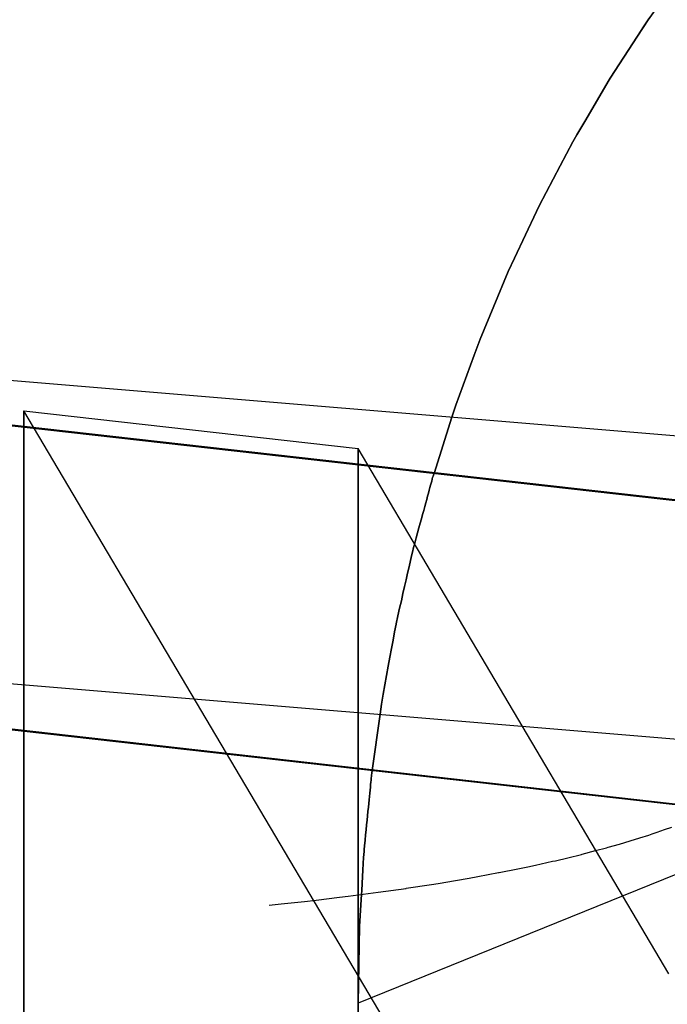
# Model space of a CAD drawing. Extents: x 1064 to 1964, y -1254 to 115.
# Drawn here: x 1591 to 1592, y -1084 to -1083 of the extents above; entities that cross this region are included whole.
import ezdxf

# ---------------------------------------------------------------- set-up
doc = ezdxf.new("R2010")
doc.units = 0
doc.header["$LTSCALE"] = 4
doc.linetypes.add('VW-01____', pattern=[2.116125, 1.058062, -1.058062])
doc.layers.add('__', color=7, linetype='CONTINUOUS')

# ---------------------------------------------------------------- blocks, each defined once
blk = doc.blocks.new('____-26')
at = {"layer": '__', "color": 4, "linetype": 'VW-01____'}
for p, q in [((23.06739, -103.94892), (19.27716, -105.48526)), ((19.40444, -105.06836), (19.39713, -105.07855)), ((19.39713, -105.07855), (19.39974, -105.07491)), ((19.39713, -105.07855), (19.39279, -105.08523)), ((19.39279, -105.08523), (19.39556, -105.08096)), ((19.39556, -105.08096), (19.39713, -105.07855)), ((19.39279, -105.08523), (19.38151, -105.10261)), ((19.38151, -105.10261), (19.39279, -105.08523)), ((19.38151, -105.10261), (19.38105, -105.10331)), ((19.38105, -105.10331), (19.38151, -105.10261)), ((19.38105, -105.10331), (19.37094, -105.12058)), ((19.37094, -105.12058), (19.38105, -105.10331)), ((19.37094, -105.12058), (19.36767, -105.12615)), ((19.36767, -105.12615), (19.37094, -105.12058)), ((19.36767, -105.12615), (19.36603, -105.12895)), ((19.36603, -105.12895), (19.36767, -105.12615)), ((19.36603, -105.12895), (19.36077, -105.13895)), ((19.36077, -105.13895), (19.36603, -105.12895)), ((19.36077, -105.13895), (19.35211, -105.15541)), ((19.35211, -105.15541), (19.36077, -105.13895)), ((19.35211, -105.15541), (19.35099, -105.15778)), ((19.35099, -105.15778), (19.35211, -105.15541)), ((19.35099, -105.15778), (19.3419, -105.17713)), ((19.3419, -105.17713), (19.35099, -105.15778)), ((18.50034, -105.175), (32.91891, -106.80057)), ((19.3419, -105.17713), (19.33931, -105.18263)), ((19.33931, -105.18263), (19.3419, -105.17713)), ((19.33931, -105.18263), (19.33334, -105.19695)), ((19.33334, -105.19695), (19.33931, -105.18263)), ((19.33334, -105.19695), (19.32765, -105.21058)), ((19.32765, -105.21058), (19.33334, -105.19695)), ((19.32765, -105.21058), (19.32522, -105.21721)), ((19.32522, -105.21721), (19.32765, -105.21058)), ((19.32522, -105.21721), (19.31763, -105.2379)), ((19.31763, -105.2379), (19.32522, -105.21721)), ((19.13895, -105.24699), (19.13895, -105.2403)), ((19.13895, -105.2403), (19.27716, -105.25589)), ((19.13895, -105.24699), (19.13895, -105.2403)), ((19.13895, -105.2403), (19.13895, -105.24699)), ((20.55591, -107.63323), (19.13895, -105.2403)), ((19.31716, -105.23919), (19.31599, -105.24288)), ((19.31599, -105.24288), (19.31716, -105.23919)), ((19.31763, -105.2379), (19.31716, -105.23919)), ((19.31716, -105.23919), (19.31763, -105.2379)), ((19.31599, -105.24288), (19.30859, -105.26612)), ((19.30859, -105.26612), (19.31599, -105.24288)), ((19.13895, -105.24704), (19.13895, -105.24699)), ((19.13895, -105.24704), (19.13895, -105.24699)), ((19.13895, -105.24699), (19.13895, -105.24704)), ((19.13895, -105.24736), (19.13895, -105.24704)), ((19.13895, -105.24736), (19.13895, -105.24704)), ((19.13895, -105.24704), (19.13895, -105.24736)), ((19.13895, -105.24777), (19.13895, -105.24736)), ((19.13895, -105.24777), (19.13895, -105.24736)), ((19.13895, -105.24736), (19.13895, -105.24777)), ((19.13895, -105.24826), (19.13895, -105.24777)), ((19.13895, -105.24826), (19.13895, -105.24777)), ((19.13895, -105.24777), (19.13895, -105.24826)), ((19.13895, -105.24885), (19.13895, -105.24826)), ((19.13895, -105.24885), (19.13895, -105.24826)), ((19.13895, -105.24826), (19.13895, -105.24885)), ((19.13895, -105.24952), (19.13895, -105.24885)), ((19.13895, -105.24952), (19.13895, -105.24885)), ((19.13895, -105.24885), (19.13895, -105.24952)), ((19.13895, -105.25029), (19.13895, -105.24952)), ((19.13895, -105.25029), (19.13895, -105.24952)), ((19.13895, -105.24952), (19.13895, -105.25029)), ((19.13895, -105.25114), (19.13895, -105.25029)), ((19.13895, -105.25114), (19.13895, -105.25029)), ((19.13895, -105.25029), (19.13895, -105.25114)), ((19.13895, -105.25208), (19.13895, -105.25114)), ((19.13895, -105.25208), (19.13895, -105.25114)), ((19.13895, -105.25114), (19.13895, -105.25208)), ((19.13895, -105.25311), (19.13895, -105.25208)), ((19.13895, -105.25311), (19.13895, -105.25208)), ((19.13895, -105.25208), (19.13895, -105.25311)), ((19.13895, -105.25423), (19.13895, -105.25311)), ((19.13895, -105.25423), (19.13895, -105.25311)), ((19.13895, -105.25311), (19.13895, -105.25423)), ((19.13895, -105.25543), (19.13895, -105.25423)), ((19.13895, -105.25543), (19.13895, -105.25423)), ((19.13895, -105.25423), (19.13895, -105.25543)), ((19.13895, -105.25673), (19.13895, -105.25543)), ((19.13895, -105.25673), (19.13895, -105.25543)), ((19.13895, -105.25543), (19.13895, -105.25673)), ((19.13895, -105.25811), (19.13895, -105.25673)), ((19.13895, -105.25811), (19.13895, -105.25673)), ((19.13895, -105.25673), (19.13895, -105.25811)), ((19.27716, -105.26258), (19.27716, -105.25589)), ((19.27716, -105.25589), (19.27716, -105.26258)), ((19.40578, -105.4731), (19.27716, -105.25589)), ((19.27716, -105.25589), (19.27716, -105.26258)), ((19.13895, -105.25958), (19.13895, -105.25811)), ((19.13895, -105.25958), (19.13895, -105.25811)), ((19.13895, -105.25811), (19.13895, -105.25958)), ((19.13895, -105.26114), (19.13895, -105.25958)), ((19.13895, -105.26114), (19.13895, -105.25958)), ((19.13895, -105.25958), (19.13895, -105.26114)), ((19.13895, -105.26279), (19.13895, -105.26114)), ((19.13895, -105.26279), (19.13895, -105.26114)), ((19.13895, -105.26114), (19.13895, -105.26279)), ((19.13895, -105.26453), (19.13895, -105.26279)), ((19.13895, -105.26453), (19.13895, -105.26279)), ((19.13895, -105.26279), (19.13895, -105.26453)), ((19.13895, -105.26636), (19.13895, -105.26453)), ((19.13895, -105.26636), (19.13895, -105.26453)), ((19.13895, -105.26453), (19.13895, -105.26636)), ((19.27716, -105.26262), (19.27716, -105.26258)), ((19.27716, -105.26258), (19.27716, -105.26262)), ((19.27716, -105.26258), (19.27716, -105.26262)), ((19.27716, -105.26294), (19.27716, -105.26262)), ((19.27716, -105.26262), (19.27716, -105.26294)), ((19.27716, -105.26262), (19.27716, -105.26294)), ((19.27716, -105.26335), (19.27716, -105.26294)), ((19.27716, -105.26294), (19.27716, -105.26335)), ((19.27716, -105.26294), (19.27716, -105.26335)), ((19.27716, -105.26385), (19.27716, -105.26335)), ((19.27716, -105.26335), (19.27716, -105.26385)), ((19.27716, -105.26335), (19.27716, -105.26385)), ((19.27716, -105.26443), (19.27716, -105.26385)), ((19.27716, -105.26385), (19.27716, -105.26443)), ((19.27716, -105.26385), (19.27716, -105.26443)), ((19.27716, -105.26511), (19.27716, -105.26443)), ((19.27716, -105.26443), (19.27716, -105.26511)), ((19.27716, -105.26443), (19.27716, -105.26511)), ((19.27716, -105.26587), (19.27716, -105.26511)), ((19.27716, -105.26511), (19.27716, -105.26587)), ((19.27716, -105.26511), (19.27716, -105.26587)), ((19.13895, -105.26828), (19.13895, -105.26636)), ((19.13895, -105.26828), (19.13895, -105.26636)), ((19.13895, -105.26636), (19.13895, -105.26828)), ((19.13895, -105.27028), (19.13895, -105.26828)), ((19.13895, -105.27028), (19.13895, -105.26828)), ((19.13895, -105.26828), (19.13895, -105.27028)), ((19.27716, -105.26672), (19.27716, -105.26587)), ((19.27716, -105.26587), (19.27716, -105.26672)), ((19.27716, -105.26587), (19.27716, -105.26672)), ((19.27716, -105.26766), (19.27716, -105.26672)), ((19.27716, -105.26672), (19.27716, -105.26766)), ((19.27716, -105.26672), (19.27716, -105.26766)), ((19.27716, -105.26869), (19.27716, -105.26766)), ((19.27716, -105.26766), (19.27716, -105.26869)), ((19.27716, -105.26766), (19.27716, -105.26869)), ((19.27716, -105.26981), (19.27716, -105.26869)), ((19.27716, -105.26869), (19.27716, -105.26981)), ((19.27716, -105.26869), (19.27716, -105.26981)), ((19.27716, -105.27101), (19.27716, -105.26981)), ((19.27716, -105.26981), (19.27716, -105.27101)), ((19.27716, -105.26981), (19.27716, -105.27101)), ((19.30762, -105.2693), (19.30739, -105.27013)), ((19.30739, -105.27013), (19.30762, -105.2693)), ((19.30782, -105.26856), (19.30762, -105.2693)), ((19.30762, -105.2693), (19.30782, -105.26856)), ((19.30786, -105.26841), (19.30782, -105.26856)), ((19.30782, -105.26856), (19.30786, -105.26841)), ((19.30802, -105.26791), (19.30786, -105.26841)), ((19.30786, -105.26841), (19.30802, -105.26791)), ((19.3082, -105.26735), (19.30802, -105.26791)), ((19.30802, -105.26791), (19.3082, -105.26735)), ((19.30835, -105.26687), (19.3082, -105.26735)), ((19.3082, -105.26735), (19.30835, -105.26687)), ((19.30847, -105.26647), (19.30835, -105.26687)), ((19.30835, -105.26687), (19.30847, -105.26647)), ((19.30857, -105.26617), (19.30847, -105.26647)), ((19.30847, -105.26647), (19.30857, -105.26617)), ((19.30859, -105.26612), (19.30857, -105.26617)), ((19.30857, -105.26617), (19.30859, -105.26612)), ((19.13895, -105.27237), (19.13895, -105.27028)), ((19.13895, -105.27237), (19.13895, -105.27028)), ((19.13895, -105.27028), (19.13895, -105.27237)), ((19.13895, -105.27455), (19.13895, -105.27237)), ((19.13895, -105.27455), (19.13895, -105.27237)), ((19.13895, -105.27237), (19.13895, -105.27455)), ((19.27716, -105.27231), (19.27716, -105.27101)), ((19.27716, -105.27101), (19.27716, -105.27231)), ((19.27716, -105.27101), (19.27716, -105.27231)), ((19.27716, -105.27369), (19.27716, -105.27231)), ((19.27716, -105.27231), (19.27716, -105.27369)), ((19.27716, -105.27231), (19.27716, -105.27369)), ((19.27716, -105.27517), (19.27716, -105.27369)), ((19.27716, -105.27369), (19.27716, -105.27517)), ((19.27716, -105.27369), (19.27716, -105.27517)), ((19.30658, -105.27312), (19.30626, -105.27429)), ((19.30626, -105.27429), (19.30658, -105.27312)), ((19.30687, -105.27204), (19.30658, -105.27312)), ((19.30658, -105.27312), (19.30687, -105.27204)), ((19.30714, -105.27104), (19.30687, -105.27204)), ((19.30687, -105.27204), (19.30714, -105.27104)), ((19.30739, -105.27013), (19.30714, -105.27104)), ((19.30714, -105.27104), (19.30739, -105.27013)), ((19.13895, -105.27682), (19.13895, -105.27455)), ((19.13895, -105.27682), (19.13895, -105.27455)), ((19.13895, -105.27455), (19.13895, -105.27682)), ((19.13895, -105.27918), (19.13895, -105.27682)), ((19.13895, -105.27918), (19.13895, -105.27682)), ((19.13895, -105.27682), (19.13895, -105.27918)), ((19.27716, -105.27673), (19.27716, -105.27517)), ((19.27716, -105.27517), (19.27716, -105.27673)), ((19.27716, -105.27517), (19.27716, -105.27673)), ((19.27716, -105.27838), (19.27716, -105.27673)), ((19.27716, -105.27673), (19.27716, -105.27838)), ((19.27716, -105.27673), (19.27716, -105.27838)), ((19.30555, -105.27689), (19.30516, -105.27832)), ((19.30516, -105.27832), (19.30555, -105.27689)), ((19.30592, -105.27555), (19.30555, -105.27689)), ((19.30555, -105.27689), (19.30592, -105.27555)), ((19.30626, -105.27429), (19.30592, -105.27555)), ((19.30592, -105.27555), (19.30626, -105.27429)), ((19.13895, -105.28163), (19.13895, -105.27918)), ((19.13895, -105.28163), (19.13895, -105.27918)), ((19.13895, -105.27918), (19.13895, -105.28163)), ((19.13895, -105.28416), (19.13895, -105.28163)), ((19.13895, -105.28416), (19.13895, -105.28163)), ((19.13895, -105.28163), (19.13895, -105.28416)), ((19.27716, -105.28011), (19.27716, -105.27838)), ((19.27716, -105.27838), (19.27716, -105.28011)), ((19.27716, -105.27838), (19.27716, -105.28011)), ((19.27716, -105.28194), (19.27716, -105.28011)), ((19.27716, -105.28011), (19.27716, -105.28194)), ((19.27716, -105.28011), (19.27716, -105.28194)), ((19.27716, -105.28386), (19.27716, -105.28194)), ((19.27716, -105.28194), (19.27716, -105.28386)), ((19.27716, -105.28194), (19.27716, -105.28386)), ((19.30431, -105.28144), (19.30386, -105.28313)), ((19.30386, -105.28313), (19.30431, -105.28144)), ((19.30475, -105.27984), (19.30431, -105.28144)), ((19.30431, -105.28144), (19.30475, -105.27984)), ((19.30516, -105.27832), (19.30475, -105.27984)), ((19.30475, -105.27984), (19.30516, -105.27832)), ((19.13895, -105.28679), (19.13895, -105.28416)), ((19.13895, -105.28679), (19.13895, -105.28416)), ((19.13895, -105.28416), (19.13895, -105.28679)), ((19.27716, -105.28586), (19.27716, -105.28386)), ((19.27716, -105.28386), (19.27716, -105.28586)), ((19.27716, -105.28386), (19.27716, -105.28586)), ((19.27716, -105.28795), (19.27716, -105.28586)), ((19.27716, -105.28586), (19.27716, -105.28795)), ((19.27716, -105.28586), (19.27716, -105.28795)), ((19.30337, -105.2849), (19.30287, -105.28676)), ((19.30287, -105.28676), (19.30337, -105.2849)), ((19.30386, -105.28313), (19.30337, -105.2849)), ((19.30337, -105.2849), (19.30386, -105.28313)), ((19.13895, -105.2895), (19.13895, -105.28679)), ((19.13895, -105.2895), (19.13895, -105.28679)), ((19.13895, -105.28679), (19.13895, -105.2895)), ((19.13895, -105.2923), (19.13895, -105.2895)), ((19.13895, -105.2923), (19.13895, -105.2895)), ((19.13895, -105.2895), (19.13895, -105.2923)), ((19.27716, -105.29014), (19.27716, -105.28795)), ((19.27716, -105.28795), (19.27716, -105.29014)), ((19.27716, -105.28795), (19.27716, -105.29014)), ((19.27716, -105.2924), (19.27716, -105.29014)), ((19.27716, -105.29014), (19.27716, -105.2924)), ((19.27716, -105.29014), (19.27716, -105.2924)), ((19.30234, -105.2887), (19.30179, -105.29073)), ((19.30179, -105.29073), (19.30234, -105.2887)), ((19.30287, -105.28676), (19.30234, -105.2887)), ((19.30234, -105.2887), (19.30287, -105.28676)), ((19.13895, -105.29518), (19.13895, -105.2923)), ((19.13895, -105.29518), (19.13895, -105.2923)), ((19.13895, -105.2923), (19.13895, -105.29518)), ((19.27716, -105.29476), (19.27716, -105.2924)), ((19.27716, -105.2924), (19.27716, -105.29476)), ((19.27716, -105.2924), (19.27716, -105.29476)), ((19.30121, -105.29285), (19.30061, -105.29505)), ((19.30061, -105.29505), (19.30121, -105.29285)), ((19.30179, -105.29073), (19.30121, -105.29285)), ((19.30121, -105.29285), (19.30179, -105.29073)), ((18.4531, -105.29509), (32.33778, -106.86047)), ((19.13895, -105.29816), (19.13895, -105.29518)), ((19.13895, -105.29816), (19.13895, -105.29518)), ((19.13895, -105.29518), (19.13895, -105.29816)), ((19.13895, -105.30123), (19.13895, -105.29816)), ((19.13895, -105.30123), (19.13895, -105.29816)), ((19.13895, -105.29816), (19.13895, -105.30123)), ((19.27716, -105.29721), (19.27716, -105.29476)), ((19.27716, -105.29476), (19.27716, -105.29721)), ((19.27716, -105.29476), (19.27716, -105.29721)), ((19.27716, -105.29974), (19.27716, -105.29721)), ((19.27716, -105.29721), (19.27716, -105.29974)), ((19.27716, -105.29721), (19.27716, -105.29974)), ((19.29976, -105.29818), (19.29941, -105.29972)), ((19.29941, -105.29972), (19.29976, -105.29818)), ((19.29999, -105.29734), (19.29976, -105.29818)), ((19.29976, -105.29818), (19.29999, -105.29734)), ((19.30061, -105.29505), (19.29999, -105.29734)), ((19.29999, -105.29734), (19.30061, -105.29505)), ((18.48642, -105.29923), (32.90463, -106.92476)), ((18.48642, -105.29923), (19.59875, -105.3918)), ((19.13895, -105.30438), (19.13895, -105.30123)), ((19.13895, -105.30438), (19.13895, -105.30123)), ((19.13895, -105.30123), (19.13895, -105.30438)), ((19.27716, -105.30237), (19.27716, -105.29974)), ((19.27716, -105.29974), (19.27716, -105.30237)), ((19.27716, -105.29974), (19.27716, -105.30237)), ((19.27716, -105.30508), (19.27716, -105.30237)), ((19.27716, -105.30237), (19.27716, -105.30508)), ((19.27716, -105.30237), (19.27716, -105.30508)), ((19.29885, -105.30219), (19.29827, -105.30475)), ((19.29827, -105.30475), (19.29885, -105.30219)), ((19.29941, -105.29972), (19.29885, -105.30219)), ((19.29885, -105.30219), (19.29941, -105.29972)), ((19.13895, -105.30762), (19.13895, -105.30438)), ((19.13895, -105.30762), (19.13895, -105.30438)), ((19.13895, -105.30438), (19.13895, -105.30762)), ((19.27716, -105.30788), (19.27716, -105.30508)), ((19.27716, -105.30508), (19.27716, -105.30788)), ((19.27716, -105.30508), (19.27716, -105.30788)), ((19.29827, -105.30475), (19.29767, -105.30739)), ((19.29767, -105.30739), (19.29827, -105.30475)), ((19.13895, -105.31095), (19.13895, -105.30762)), ((19.13895, -105.31095), (19.13895, -105.30762)), ((19.13895, -105.30762), (19.13895, -105.31095)), ((19.27716, -105.31077), (19.27716, -105.30788)), ((19.27716, -105.30788), (19.27716, -105.31077)), ((19.27716, -105.30788), (19.27716, -105.31077)), ((19.29705, -105.31012), (19.29641, -105.31294)), ((19.29641, -105.31294), (19.29705, -105.31012)), ((19.29767, -105.30739), (19.29705, -105.31012)), ((19.29705, -105.31012), (19.29767, -105.30739)), ((19.13895, -105.31436), (19.13895, -105.31095)), ((19.13895, -105.31436), (19.13895, -105.31095)), ((19.13895, -105.31095), (19.13895, -105.31436)), ((19.13895, -105.31787), (19.13895, -105.31436)), ((19.13895, -105.31787), (19.13895, -105.31436)), ((19.13895, -105.31436), (19.13895, -105.31787)), ((19.27716, -105.31374), (19.27716, -105.31077)), ((19.27716, -105.31077), (19.27716, -105.31374)), ((19.27716, -105.31077), (19.27716, -105.31374)), ((19.27716, -105.31681), (19.27716, -105.31374)), ((19.27716, -105.31374), (19.27716, -105.31681)), ((19.27716, -105.31374), (19.27716, -105.31681)), ((19.29641, -105.31294), (19.29575, -105.31584)), ((19.29575, -105.31584), (19.29641, -105.31294)), ((19.13895, -105.32146), (19.13895, -105.31787)), ((19.13895, -105.32146), (19.13895, -105.31787)), ((19.13895, -105.31787), (19.13895, -105.32146)), ((19.27716, -105.31996), (19.27716, -105.31681)), ((19.27716, -105.31681), (19.27716, -105.31996)), ((19.27716, -105.31681), (19.27716, -105.31996)), ((19.29575, -105.31584), (19.29507, -105.31883)), ((19.29507, -105.31883), (19.29575, -105.31584)), ((19.13895, -105.32514), (19.13895, -105.32146)), ((19.13895, -105.32514), (19.13895, -105.32146)), ((19.13895, -105.32146), (19.13895, -105.32514)), ((19.27716, -105.3232), (19.27716, -105.31996)), ((19.27716, -105.31996), (19.27716, -105.3232)), ((19.27716, -105.31996), (19.27716, -105.3232)), ((19.29437, -105.3219), (19.29365, -105.32506)), ((19.29365, -105.32506), (19.29437, -105.3219)), ((19.29507, -105.31883), (19.29437, -105.3219)), ((19.29437, -105.3219), (19.29507, -105.31883)), ((19.13895, -105.32891), (19.13895, -105.32514)), ((19.13895, -105.32891), (19.13895, -105.32514)), ((19.13895, -105.32514), (19.13895, -105.32891)), ((19.27716, -105.32653), (19.27716, -105.3232)), ((19.27716, -105.3232), (19.27716, -105.32653)), ((19.27716, -105.3232), (19.27716, -105.32653)), ((19.27716, -105.32995), (19.27716, -105.32653)), ((19.27716, -105.32653), (19.27716, -105.32995)), ((19.27716, -105.32653), (19.27716, -105.32995)), ((19.29365, -105.32506), (19.29291, -105.32831)), ((19.29291, -105.32831), (19.29365, -105.32506)), ((19.13895, -105.33277), (19.13895, -105.32891)), ((19.13895, -105.33277), (19.13895, -105.32891)), ((19.13895, -105.32891), (19.13895, -105.33277)), ((19.27716, -105.33345), (19.27716, -105.32995)), ((19.27716, -105.32995), (19.27716, -105.33345)), ((19.27716, -105.32995), (19.27716, -105.33345)), ((19.29288, -105.32846), (19.29229, -105.33165)), ((19.29229, -105.33165), (19.29288, -105.32846)), ((19.29291, -105.32831), (19.29288, -105.32846)), ((19.29288, -105.32846), (19.29291, -105.32831)), ((19.13895, -105.33671), (19.13895, -105.33277)), ((19.13895, -105.33671), (19.13895, -105.33277)), ((19.13895, -105.33277), (19.13895, -105.33671)), ((19.27716, -105.33704), (19.27716, -105.33345)), ((19.27716, -105.33345), (19.27716, -105.33704)), ((19.27716, -105.33345), (19.27716, -105.33704)), ((19.29229, -105.33165), (19.29166, -105.33509)), ((19.29166, -105.33509), (19.29229, -105.33165)), ((19.13895, -105.34074), (19.13895, -105.33671)), ((19.13895, -105.34074), (19.13895, -105.33671)), ((19.13895, -105.33671), (19.13895, -105.34074)), ((19.27716, -105.34072), (19.27716, -105.33704)), ((19.27716, -105.33704), (19.27716, -105.34072)), ((19.27716, -105.33704), (19.27716, -105.34072)), ((19.29101, -105.33861), (19.29035, -105.34221)), ((19.29035, -105.34221), (19.29101, -105.33861)), ((19.29166, -105.33509), (19.29101, -105.33861)), ((19.29101, -105.33861), (19.29166, -105.33509)), ((19.13895, -105.34486), (19.13895, -105.34074)), ((19.13895, -105.34486), (19.13895, -105.34074)), ((19.13895, -105.34074), (19.13895, -105.34486)), ((19.27716, -105.34449), (19.27716, -105.34072)), ((19.27716, -105.34072), (19.27716, -105.34449)), ((19.27716, -105.34072), (19.27716, -105.34449)), ((19.29035, -105.34221), (19.28967, -105.3459)), ((19.28967, -105.3459), (19.29035, -105.34221)), ((19.13895, -105.34907), (19.13895, -105.34486)), ((19.13895, -105.34907), (19.13895, -105.34486)), ((19.13895, -105.34486), (19.13895, -105.34907)), ((19.27716, -105.34835), (19.27716, -105.34449)), ((19.27716, -105.34449), (19.27716, -105.34835)), ((19.27716, -105.34449), (19.27716, -105.34835)), ((19.28967, -105.3459), (19.28898, -105.34968)), ((19.28898, -105.34968), (19.28967, -105.3459)), ((19.13895, -105.35336), (19.13895, -105.34907)), ((19.13895, -105.35336), (19.13895, -105.34907)), ((19.13895, -105.34907), (19.13895, -105.35336)), ((19.27716, -105.35229), (19.27716, -105.34835)), ((19.27716, -105.34835), (19.27716, -105.35229)), ((19.27716, -105.34835), (19.27716, -105.35229)), ((19.28898, -105.34968), (19.28827, -105.35354)), ((19.28827, -105.35354), (19.28898, -105.34968)), ((19.13895, -105.35353), (19.13895, -105.35336)), ((19.13895, -105.35353), (19.13895, -105.35336)), ((19.13895, -105.35336), (19.13895, -105.35353)), ((19.13895, -105.37279), (19.13895, -105.35353)), ((19.13895, -105.37279), (19.13895, -105.35353)), ((19.13895, -105.35353), (19.13895, -105.37279)), ((19.27716, -105.35632), (19.27716, -105.35229)), ((19.27716, -105.35229), (19.27716, -105.35632)), ((19.27716, -105.35229), (19.27716, -105.35632)), ((19.28827, -105.35354), (19.28754, -105.35749)), ((19.28754, -105.35749), (19.28827, -105.35354)), ((19.27716, -105.36044), (19.27716, -105.35632)), ((19.27716, -105.35632), (19.27716, -105.36044)), ((19.27716, -105.35632), (19.27716, -105.36044)), ((19.28723, -105.35917), (19.2869, -105.36154)), ((19.2869, -105.36154), (19.28723, -105.35917)), ((19.28754, -105.35749), (19.28723, -105.35917)), ((19.28723, -105.35917), (19.28754, -105.35749)), ((19.27716, -105.36465), (19.27716, -105.36044)), ((19.27716, -105.36044), (19.27716, -105.36465)), ((19.27716, -105.36044), (19.27716, -105.36465)), ((19.2869, -105.36154), (19.28631, -105.36568)), ((19.28631, -105.36568), (19.2869, -105.36154)), ((19.27716, -105.36503), (19.27716, -105.36465)), ((19.27716, -105.36465), (19.27716, -105.36503)), ((19.27716, -105.36465), (19.27716, -105.36503)), ((19.27716, -105.38838), (19.27716, -105.36503)), ((19.27716, -105.36503), (19.27716, -105.38838)), ((19.27716, -105.36503), (19.27716, -105.38838)), ((19.2863, -105.3658), (19.28301, -105.38904)), ((19.28301, -105.38904), (19.2863, -105.3658)), ((19.28631, -105.36568), (19.2863, -105.3658)), ((19.2863, -105.3658), (19.28631, -105.36568)), ((19.13895, -105.37312), (19.13895, -105.37279)), ((19.13895, -105.37312), (19.13895, -105.37279)), ((19.13895, -105.37279), (19.13895, -105.37312)), ((19.13895, -105.37351), (19.13895, -105.37312)), ((19.13895, -105.37351), (19.13895, -105.37312)), ((19.13895, -105.37312), (19.13895, -105.37351)), ((19.13895, -105.374), (19.13895, -105.37351)), ((19.13895, -105.374), (19.13895, -105.37351)), ((19.13895, -105.37351), (19.13895, -105.374)), ((19.13895, -105.37457), (19.13895, -105.374)), ((19.13895, -105.37457), (19.13895, -105.374)), ((19.13895, -105.374), (19.13895, -105.37457)), ((19.13895, -105.37522), (19.13895, -105.37457)), ((19.13895, -105.37522), (19.13895, -105.37457)), ((19.13895, -105.37457), (19.13895, -105.37522)), ((19.13895, -105.37597), (19.13895, -105.37522)), ((19.13895, -105.37597), (19.13895, -105.37522)), ((19.13895, -105.37522), (19.13895, -105.37597)), ((19.13895, -105.3768), (19.13895, -105.37597)), ((19.13895, -105.3768), (19.13895, -105.37597)), ((19.13895, -105.37597), (19.13895, -105.3768)), ((19.13895, -105.37772), (19.13895, -105.3768)), ((19.13895, -105.37772), (19.13895, -105.3768)), ((19.13895, -105.3768), (19.13895, -105.37772)), ((19.13895, -105.37873), (19.13895, -105.37772)), ((19.13895, -105.37873), (19.13895, -105.37772)), ((19.13895, -105.37772), (19.13895, -105.37873)), ((19.13895, -105.37982), (19.13895, -105.37873)), ((19.13895, -105.37982), (19.13895, -105.37873)), ((19.13895, -105.37873), (19.13895, -105.37982)), ((19.13895, -105.381), (19.13895, -105.37982)), ((19.13895, -105.381), (19.13895, -105.37982)), ((19.13895, -105.37982), (19.13895, -105.381)), ((19.13895, -105.38227), (19.13895, -105.381)), ((19.13895, -105.38227), (19.13895, -105.381)), ((19.13895, -105.381), (19.13895, -105.38227)), ((19.13895, -105.38362), (19.13895, -105.38227)), ((19.13895, -105.38362), (19.13895, -105.38227)), ((19.13895, -105.38227), (19.13895, -105.38362)), ((19.13895, -105.38506), (19.13895, -105.38362)), ((19.13895, -105.38506), (19.13895, -105.38362)), ((19.13895, -105.38362), (19.13895, -105.38506)), ((19.13895, -105.38659), (19.13895, -105.38506)), ((19.13895, -105.38659), (19.13895, -105.38506)), ((19.13895, -105.38506), (19.13895, -105.38659)), ((19.13895, -105.38821), (19.13895, -105.38659)), ((19.13895, -105.38821), (19.13895, -105.38659)), ((19.13895, -105.38659), (19.13895, -105.38821)), ((19.13895, -105.38991), (19.13895, -105.38821)), ((19.13895, -105.38991), (19.13895, -105.38821)), ((19.13895, -105.38821), (19.13895, -105.38991)), ((19.13895, -105.3917), (19.13895, -105.38991)), ((19.13895, -105.3917), (19.13895, -105.38991)), ((19.13895, -105.38991), (19.13895, -105.3917)), ((19.13895, -105.39358), (19.13895, -105.3917)), ((19.13895, -105.39358), (19.13895, -105.3917)), ((19.13895, -105.3917), (19.13895, -105.39358)), ((19.27716, -105.3887), (19.27716, -105.38838)), ((19.27716, -105.38838), (19.27716, -105.3887)), ((19.27716, -105.38838), (19.27716, -105.3887)), ((19.27716, -105.3891), (19.27716, -105.3887)), ((19.27716, -105.3887), (19.27716, -105.3891)), ((19.27716, -105.3887), (19.27716, -105.3891)), ((19.27716, -105.38958), (19.27716, -105.3891)), ((19.27716, -105.3891), (19.27716, -105.38958)), ((19.27716, -105.3891), (19.27716, -105.38958)), ((19.27716, -105.39015), (19.27716, -105.38958)), ((19.27716, -105.38958), (19.27716, -105.39015)), ((19.27716, -105.38958), (19.27716, -105.39015)), ((19.27716, -105.39081), (19.27716, -105.39015)), ((19.27716, -105.39015), (19.27716, -105.39081)), ((19.27716, -105.39015), (19.27716, -105.39081)), ((19.27716, -105.39155), (19.27716, -105.39081)), ((19.27716, -105.39081), (19.27716, -105.39155)), ((19.27716, -105.39081), (19.27716, -105.39155)), ((19.27716, -105.39238), (19.27716, -105.39155)), ((19.27716, -105.39155), (19.27716, -105.39238)), ((19.27716, -105.39155), (19.27716, -105.39238)), ((19.28271, -105.39143), (19.28264, -105.39217)), ((19.28264, -105.39217), (19.28271, -105.39143)), ((19.28278, -105.39078), (19.28271, -105.39143)), ((19.28271, -105.39143), (19.28278, -105.39078)), ((19.28283, -105.39027), (19.28278, -105.39078)), ((19.28278, -105.39078), (19.28283, -105.39027)), ((19.28284, -105.39022), (19.28283, -105.39027)), ((19.28283, -105.39027), (19.28284, -105.39022)), ((19.2829, -105.38974), (19.28284, -105.39022)), ((19.28284, -105.39022), (19.2829, -105.38974)), ((19.28296, -105.38936), (19.2829, -105.38974)), ((19.2829, -105.38974), (19.28296, -105.38936)), ((19.28301, -105.38904), (19.28296, -105.38936)), ((19.28296, -105.38936), (19.28301, -105.38904)), ((19.13895, -105.39555), (19.13895, -105.39358)), ((19.13895, -105.39555), (19.13895, -105.39358)), ((19.13895, -105.39358), (19.13895, -105.39555)), ((19.13895, -105.3976), (19.13895, -105.39555)), ((19.13895, -105.3976), (19.13895, -105.39555)), ((19.13895, -105.39555), (19.13895, -105.3976)), ((19.27716, -105.3933), (19.27716, -105.39238)), ((19.27716, -105.39238), (19.27716, -105.3933)), ((19.27716, -105.39238), (19.27716, -105.3933)), ((19.27716, -105.39431), (19.27716, -105.3933)), ((19.27716, -105.3933), (19.27716, -105.39431)), ((19.27716, -105.3933), (19.27716, -105.39431)), ((19.27716, -105.3954), (19.27716, -105.39431)), ((19.27716, -105.39431), (19.27716, -105.3954)), ((19.27716, -105.39431), (19.27716, -105.3954)), ((19.27716, -105.39658), (19.27716, -105.3954)), ((19.27716, -105.3954), (19.27716, -105.39658)), ((19.27716, -105.3954), (19.27716, -105.39658)), ((19.28226, -105.39598), (19.28214, -105.39714)), ((19.28214, -105.39714), (19.28226, -105.39598)), ((19.28237, -105.3949), (19.28226, -105.39598)), ((19.28226, -105.39598), (19.28237, -105.3949)), ((19.28247, -105.3939), (19.28237, -105.3949)), ((19.28237, -105.3949), (19.28247, -105.3939)), ((19.28256, -105.39299), (19.28247, -105.3939)), ((19.28247, -105.3939), (19.28256, -105.39299)), ((19.28264, -105.39217), (19.28256, -105.39299)), ((19.28256, -105.39299), (19.28264, -105.39217)), ((19.13895, -105.39974), (19.13895, -105.3976)), ((19.13895, -105.39974), (19.13895, -105.3976)), ((19.13895, -105.3976), (19.13895, -105.39974)), ((19.13895, -105.40196), (19.13895, -105.39974)), ((19.13895, -105.40196), (19.13895, -105.39974)), ((19.13895, -105.39974), (19.13895, -105.40196)), ((19.27716, -105.39785), (19.27716, -105.39658)), ((19.27716, -105.39658), (19.27716, -105.39785)), ((19.27716, -105.39658), (19.27716, -105.39785)), ((19.27716, -105.3992), (19.27716, -105.39785)), ((19.27716, -105.39785), (19.27716, -105.3992)), ((19.27716, -105.39785), (19.27716, -105.3992)), ((19.27716, -105.40065), (19.27716, -105.3992)), ((19.27716, -105.3992), (19.27716, -105.40065)), ((19.27716, -105.3992), (19.27716, -105.40065)), ((19.28188, -105.39974), (19.28174, -105.40116)), ((19.28174, -105.40116), (19.28188, -105.39974)), ((19.28202, -105.3984), (19.28188, -105.39974)), ((19.28188, -105.39974), (19.28202, -105.3984)), ((19.28214, -105.39714), (19.28202, -105.3984)), ((19.28202, -105.3984), (19.28214, -105.39714)), ((19.13895, -105.40427), (19.13895, -105.40196)), ((19.13895, -105.40427), (19.13895, -105.40196)), ((19.13895, -105.40196), (19.13895, -105.40427)), ((19.13895, -105.40667), (19.13895, -105.40427)), ((19.13895, -105.40667), (19.13895, -105.40427)), ((19.13895, -105.40427), (19.13895, -105.40667)), ((19.27716, -105.40218), (19.27716, -105.40065)), ((19.27716, -105.40065), (19.27716, -105.40218)), ((19.27716, -105.40065), (19.27716, -105.40218)), ((19.27716, -105.40379), (19.27716, -105.40218)), ((19.27716, -105.40218), (19.27716, -105.40379)), ((19.27716, -105.40218), (19.27716, -105.40379)), ((19.27716, -105.4055), (19.27716, -105.40379)), ((19.27716, -105.40379), (19.27716, -105.4055)), ((19.27716, -105.40379), (19.27716, -105.4055)), ((19.28143, -105.40427), (19.28126, -105.40596)), ((19.28126, -105.40596), (19.28143, -105.40427)), ((19.28159, -105.40268), (19.28143, -105.40427)), ((19.28143, -105.40427), (19.28159, -105.40268)), ((19.28174, -105.40116), (19.28159, -105.40268)), ((19.28159, -105.40268), (19.28174, -105.40116)), ((19.13895, -105.40916), (19.13895, -105.40667)), ((19.13895, -105.40916), (19.13895, -105.40667)), ((19.13895, -105.40667), (19.13895, -105.40916)), ((19.27716, -105.40729), (19.27716, -105.4055)), ((19.27716, -105.4055), (19.27716, -105.40729)), ((19.27716, -105.4055), (19.27716, -105.40729)), ((19.27716, -105.40916), (19.27716, -105.40729)), ((19.27716, -105.40729), (19.27716, -105.40916)), ((19.27716, -105.40729), (19.27716, -105.40916)), ((19.28108, -105.40773), (19.28089, -105.40958)), ((19.28089, -105.40958), (19.28108, -105.40773)), ((19.28126, -105.40596), (19.28108, -105.40773)), ((19.28108, -105.40773), (19.28126, -105.40596)), ((19.13895, -105.41173), (19.13895, -105.40916)), ((19.13895, -105.41173), (19.13895, -105.40916)), ((19.13895, -105.40916), (19.13895, -105.41173)), ((19.13895, -105.41439), (19.13895, -105.41173)), ((19.13895, -105.41439), (19.13895, -105.41173)), ((19.13895, -105.41173), (19.13895, -105.41439)), ((19.27716, -105.41113), (19.27716, -105.40916)), ((19.27716, -105.40916), (19.27716, -105.41113)), ((19.27716, -105.40916), (19.27716, -105.41113)), ((19.27716, -105.41318), (19.27716, -105.41113)), ((19.27716, -105.41113), (19.27716, -105.41318)), ((19.27716, -105.41113), (19.27716, -105.41318)), ((19.2807, -105.41153), (19.2805, -105.41356)), ((19.2805, -105.41356), (19.2807, -105.41153)), ((19.28089, -105.40958), (19.2807, -105.41153)), ((19.2807, -105.41153), (19.28089, -105.40958)), ((19.13895, -105.41714), (19.13895, -105.41439)), ((19.13895, -105.41714), (19.13895, -105.41439)), ((19.13895, -105.41439), (19.13895, -105.41714)), ((19.27716, -105.41532), (19.27716, -105.41318)), ((19.27716, -105.41318), (19.27716, -105.41532)), ((19.27716, -105.41318), (19.27716, -105.41532)), ((19.27716, -105.41754), (19.27716, -105.41532)), ((19.27716, -105.41532), (19.27716, -105.41754)), ((19.27716, -105.41532), (19.27716, -105.41754)), ((19.28028, -105.41567), (19.28006, -105.41787)), ((19.28006, -105.41787), (19.28028, -105.41567)), ((19.2805, -105.41356), (19.28028, -105.41567)), ((19.28028, -105.41567), (19.2805, -105.41356)), ((19.39369, -105.41693), (19.39746, -105.41574)), ((19.39746, -105.41574), (19.39885, -105.4153)), ((19.39885, -105.4153), (19.40087, -105.41459)), ((19.40087, -105.41459), (19.404, -105.41351)), ((19.404, -105.41351), (19.40694, -105.41248)), ((19.13895, -105.41997), (19.13895, -105.41714)), ((19.13895, -105.41997), (19.13895, -105.41714)), ((19.13895, -105.41714), (19.13895, -105.41997)), ((19.13895, -105.42289), (19.13895, -105.41997)), ((19.13895, -105.42289), (19.13895, -105.41997)), ((19.13895, -105.41997), (19.13895, -105.42289)), ((19.27716, -105.41986), (19.27716, -105.41754)), ((19.27716, -105.41754), (19.27716, -105.41986)), ((19.27716, -105.41754), (19.27716, -105.41986)), ((19.27716, -105.42225), (19.27716, -105.41986)), ((19.27716, -105.41986), (19.27716, -105.42225)), ((19.27716, -105.41986), (19.27716, -105.42225)), ((19.27983, -105.42016), (19.27968, -105.42169)), ((19.27968, -105.42169), (19.27983, -105.42016)), ((19.28006, -105.41787), (19.27983, -105.42016)), ((19.27983, -105.42016), (19.28006, -105.41787)), ((19.38058, -105.42082), (19.38526, -105.41947)), ((19.38526, -105.41947), (19.38969, -105.4182)), ((19.38969, -105.4182), (19.39369, -105.41693)), ((19.13895, -105.4259), (19.13895, -105.42289)), ((19.13895, -105.4259), (19.13895, -105.42289)), ((19.13895, -105.42289), (19.13895, -105.4259)), ((19.27716, -105.42474), (19.27716, -105.42225)), ((19.27716, -105.42225), (19.27716, -105.42474)), ((19.27716, -105.42225), (19.27716, -105.42474)), ((19.27963, -105.42253), (19.27948, -105.425)), ((19.27948, -105.425), (19.27963, -105.42253)), ((19.27968, -105.42169), (19.27963, -105.42253)), ((19.27963, -105.42253), (19.27968, -105.42169)), ((19.36392, -105.4251), (19.36964, -105.42372)), ((19.36964, -105.42372), (19.36994, -105.42364)), ((19.36994, -105.42364), (19.3754, -105.4222)), ((19.3754, -105.4222), (19.37995, -105.421)), ((19.37995, -105.421), (19.38058, -105.42082)), ((19.13895, -105.42899), (19.13895, -105.4259)), ((19.13895, -105.42899), (19.13895, -105.4259)), ((19.13895, -105.4259), (19.13895, -105.42899)), ((19.27716, -105.42731), (19.27716, -105.42474)), ((19.27716, -105.42474), (19.27716, -105.42731)), ((19.27716, -105.42474), (19.27716, -105.42731)), ((19.27716, -105.42997), (19.27716, -105.42731)), ((19.27716, -105.42731), (19.27716, -105.42997)), ((19.27716, -105.42731), (19.27716, -105.42997)), ((19.27933, -105.42756), (19.27917, -105.4302)), ((19.27917, -105.4302), (19.27933, -105.42756)), ((19.27948, -105.425), (19.27933, -105.42756)), ((19.27933, -105.42756), (19.27948, -105.425)), ((19.34741, -105.42885), (19.35063, -105.42814)), ((19.35063, -105.42814), (19.35756, -105.42661)), ((19.35756, -105.42661), (19.35878, -105.42634)), ((19.35878, -105.42634), (19.36392, -105.4251)), ((19.13895, -105.43217), (19.13895, -105.42899)), ((19.13895, -105.43217), (19.13895, -105.42899)), ((19.13895, -105.42899), (19.13895, -105.43217)), ((19.13895, -105.43544), (19.13895, -105.43217)), ((19.13895, -105.43544), (19.13895, -105.43217)), ((19.13895, -105.43217), (19.13895, -105.43544)), ((19.27716, -105.43272), (19.27716, -105.42997)), ((19.27716, -105.42997), (19.27716, -105.43272)), ((19.27716, -105.42997), (19.27716, -105.43272)), ((19.27716, -105.43555), (19.27716, -105.43272)), ((19.27716, -105.43272), (19.27716, -105.43555)), ((19.27716, -105.43272), (19.27716, -105.43555)), ((19.27917, -105.4302), (19.27901, -105.43293)), ((19.27901, -105.43293), (19.27917, -105.4302)), ((19.32668, -105.4329), (19.33531, -105.4313)), ((19.33531, -105.4313), (19.33553, -105.43126)), ((19.33553, -105.43126), (19.34321, -105.4297)), ((19.34321, -105.4297), (19.34741, -105.42885)), ((19.13895, -105.43879), (19.13895, -105.43544)), ((19.13895, -105.43879), (19.13895, -105.43544)), ((19.13895, -105.43544), (19.13895, -105.43879)), ((19.27716, -105.43847), (19.27716, -105.43555)), ((19.27716, -105.43555), (19.27716, -105.43847)), ((19.27716, -105.43555), (19.27716, -105.43847)), ((19.27884, -105.43574), (19.27867, -105.43864)), ((19.27867, -105.43864), (19.27884, -105.43574)), ((19.27901, -105.43293), (19.27884, -105.43574)), ((19.27884, -105.43574), (19.27901, -105.43293)), ((19.29711, -105.43778), (19.30759, -105.43615)), ((19.30759, -105.43615), (19.31035, -105.43572)), ((19.31035, -105.43572), (19.31746, -105.43452)), ((19.31746, -105.43452), (19.32317, -105.43355)), ((19.32317, -105.43355), (19.32668, -105.4329)), ((19.13895, -105.44223), (19.13895, -105.43879)), ((19.13895, -105.44223), (19.13895, -105.43879)), ((19.13895, -105.43879), (19.13895, -105.44223)), ((19.27314, -105.44103), (19.28346, -105.4397)), ((19.27716, -105.44051), (19.27716, -105.43847)), ((19.27716, -105.43847), (19.27716, -105.44051)), ((19.27716, -105.43847), (19.27716, -105.44051)), ((19.27716, -105.44051), (19.27716, -120.70431)), ((19.27716, -105.44051), (19.27716, -106.69672)), ((19.27716, -116.62833), (19.27716, -105.44051)), ((19.27857, -105.44033), (19.27779, -105.45337)), ((19.27779, -105.45337), (19.27857, -105.44033)), ((19.27867, -105.43864), (19.27857, -105.44033)), ((19.27857, -105.44033), (19.27867, -105.43864)), ((19.28346, -105.4397), (19.2855, -105.43941)), ((19.2855, -105.43941), (19.297, -105.43779)), ((19.297, -105.43779), (19.29711, -105.43778)), ((19.13895, -105.44575), (19.13895, -105.44223)), ((19.13895, -105.44575), (19.13895, -105.44223)), ((19.13895, -105.44223), (19.13895, -105.44575)), ((19.24033, -105.4447), (19.24539, -105.44417)), ((19.24539, -105.44417), (19.25504, -105.44317)), ((19.25504, -105.44317), (19.2598, -105.44262)), ((19.2598, -105.44262), (19.26942, -105.4415)), ((19.26942, -105.4415), (19.27314, -105.44103)), ((19.13895, -105.44937), (19.13895, -105.44575)), ((19.13895, -105.44937), (19.13895, -105.44575)), ((19.13895, -105.44575), (19.13895, -105.44937)), ((19.13895, -105.45113), (19.13895, -105.44937)), ((19.13895, -105.45113), (19.13895, -105.44937)), ((19.13895, -105.44937), (19.13895, -105.45113)), ((19.13895, -116.16621), (19.13895, -105.45113)), ((19.13895, -105.45113), (19.13895, -120.71493)), ((19.13895, -108.01152), (19.13895, -105.45113)), ((19.27779, -105.45337), (19.27716, -105.48526)), ((19.27716, -105.48526), (19.27779, -105.45337)), ((19.27716, -105.48526), (19.27716, -120.5659))]:
    blk.add_line(p, q, dxfattribs=at)
at = {"layer": '__', "color": 4, "linetype": 'CONTINUOUS'}
for p, q in [((18.46643, -105.1708), (32.95055, -106.80377)), ((18.51307, -105.17606), (19.65176, -105.27082))]:
    blk.add_line(p, q, dxfattribs=at)

msp = doc.modelspace()

# ---------------------------------------------------------------- block references
at = {"layer": '__', "color": 1, "xscale": 4, "yscale": 4, "zscale": 4}
msp.add_blockref('____-26', (1514.4188, -662.4431), dxfattribs=at)

doc.saveas('drawing.dxf')
